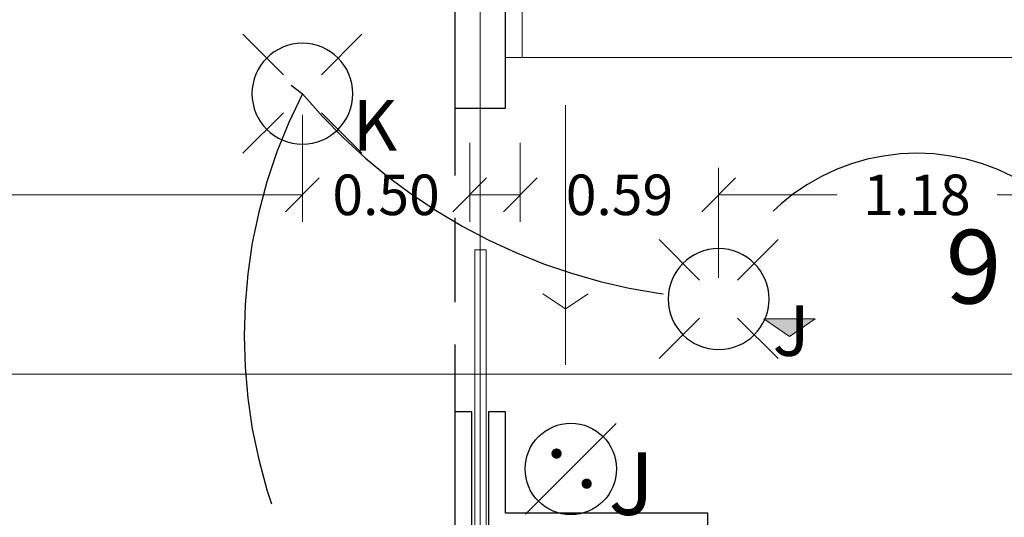
# Model space of a CAD drawing. Units: metres. Extents: x 67 to 5444, y -1444 to 1828.
# Drawn here: x 92 to 95, y -242 to -241 of the extents above; entities that cross this region are included whole.
import ezdxf
from ezdxf.enums import TextEntityAlignment as Align

# ---------------------------------------------------------------- set-up
doc = ezdxf.new("R2010")
doc.units = ezdxf.units.M
for name, pattern in [('CENTER2', [28.575, 19.05, -3.175, 3.175, -3.175]), ('HIDDEN', [0.375, 0.25, -0.125]), ('HIDDEN2', [0.1875, 0.125, -0.0625])]:
    doc.linetypes.add(name, pattern=pattern)
doc.layers.get('DEFPOINTS').update_dxf_attribs({"color": 3})
for name, color, linetype, lineweight in [('% COTAS ALB', 20, 'Continuous', 0), ('.puertas y ventanas', 136, 'Continuous', 0), ('EDPN_EJES', 251, 'CENTER2', 0), ('EDPN_MURO CARGA', 158, 'Continuous', 30)]:
    doc.layers.add(name, color=color, linetype=linetype, lineweight=lineweight)
for name, color, linetype in [('10-Luminaria', 10, 'Continuous'), ('152-Control', 152, 'Continuous'), ('ARCONER_Machuelo', 220, 'Continuous')]:
    doc.layers.add(name, color=color, linetype=linetype)
for name, color, linetype, lineweight, transparency in [('ARCONER_ TEXTO', 7, 'Continuous', 0, 0.25), ('ARCONER_MOBILIARIO 02', 252, 'Continuous', 5, 0.35), ('ARCONER_PISO NIVELES', 17, 'Continuous', 5, 0.25)]:
    doc.layers.add(name, color=color, linetype=linetype, lineweight=lineweight, transparency=transparency)
doc.styles.add('ale', font='GOTHIC.TTF')
doc.styles.add('Centuty Gothic', font='GOTHIC.TTF')
doc.styles.get("Standard").update_dxf_attribs({"font": 'arial.ttf'})
doc.styles.add('texto-01', font='GOTHIC.TTF', dxfattribs={"height": 0.2})
doc.dimstyles.new('cotas ale', dxfattribs={"dimtxt": 0.12, "dimasz": 0.1, "dimexe": 0.08, "dimexo": 0.0625, "dimgap": 0.09, "dimtad": 0, "dimtih": 1, "dimtoh": 1, "dimzin": 0, "dimdsep": 46, "dimtxsty": 'ale', "dimblk": 'OBLIQUE', "dimcen": 0.07, "dimadec": 0, "dimazin": 0, "dimtfac": 1, "dimtofl": 0, "dimtmove": 0, "dimatfit": 3, "dimldrblk": 'DOT', "dimfxl": 0.25, "dimfxlon": 1, "dimtolj": 1, "dimtzin": 0, "dimlwd": 15, "dimlwe": 15, "dimarcsym": 0})

# ---------------------------------------------------------------- blocks, each defined once
blk = doc.blocks.new('Apagador sencillo')
at = {"color": 0, "linetype": 'ByBlock', "lineweight": -2}
blk.add_lwpolyline([(0.087, 0.087), (-0.087, -0.087)], dxfattribs=at)
at = {"color": 0, "linetype": 'ByBlock', "lineweight": -2, "const_width": 0.00984}
for points in [[(-0.0323, 0.0295, 1), (-0.0225, 0.0295, 1)], [(0.0256, -0.0283, 1), (0.0354, -0.0283, 1)]]:
    blk.add_lwpolyline(points, format="xyb", close=True, dxfattribs=at)
at = {"color": 0, "linetype": 'ByBlock', "lineweight": -2}
blk.add_circle((0, 0), 0.0877, dxfattribs=at)
at = {"ltscale": 0.01, "style": 'texto-01', "flags": 4}
blk.add_attdef('0', text='', height=0.1, dxfattribs=at).set_placement((0.15, 0), align=Align.MIDDLE_CENTER)
blk = doc.blocks.new('Lámpara bote 6in')
at = {"color": 0, "linetype": 'ByBlock', "lineweight": -2}
for p, q in [((-0.0358, 0.0358), (-0.1119, 0.1119)), ((0.0358, 0.0358), (0.1119, 0.1119)), ((-0.1119, -0.1119), (-0.0358, -0.0358)), ((0.1119, -0.1119), (0.0358, -0.0358))]:
    blk.add_line(p, q, dxfattribs=at)
blk.add_circle((0, 0), 0.0949, dxfattribs=at)
at = {"ltscale": 0.01, "style": 'texto-01', "flags": 4}
for p in [(0.15, 0), (0, -0.175)]:
    blk.add_attdef('0', text='', height=0.1, rotation=360, dxfattribs=at).set_placement(p, align=Align.MIDDLE_CENTER)
blk = doc.blocks.new('_Oblique')
at = {"color": 0, "linetype": 'ByBlock', "lineweight": -2}
blk.add_line((-0.5, -0.5), (0.5, 0.5), dxfattribs=at)
blk = doc.blocks.new('*D222')
at = {"layer": '% COTAS ALB', "color": 0, "lineweight": 15, "ltscale": 0.25, "transparency": 16777216}
for p, q in [((88.9322, -241.0032), (88.9322, -241.3201)), ((92.4673, -241.0032), (92.4673, -241.3201)), ((88.9322, -241.2401), (90.4529, -241.2401)), ((92.4673, -241.2401), (90.9466, -241.2401))]:
    blk.add_line(p, q, dxfattribs=at)
at = {"layer": 'DEFPOINTS', "color": 0, "ltscale": 0.25, "transparency": 16777216}
for p in [(88.9322, -240.9407), (92.4673, -240.9407), (92.4673, -241.2401)]:
    blk.add_point(p, dxfattribs=at)
at = {"layer": '% COTAS ALB', "color": 0, "lineweight": 15, "ltscale": 0.25, "transparency": 16777216, "xscale": 0.1, "yscale": 0.1, "zscale": 0.1, "rotation": 180}
blk.add_blockref('_Oblique', (88.9322, -241.2401), dxfattribs=at)
at = {"layer": '% COTAS ALB', "color": 0, "lineweight": 15, "ltscale": 0.25, "transparency": 16777216, "xscale": 0.1, "yscale": 0.1, "zscale": 0.1}
blk.add_blockref('_Oblique', (92.4673, -241.2401), dxfattribs=at)
at = {"layer": '% COTAS ALB', "color": 0, "ltscale": 0.25, "transparency": 16777216, "insert": (90.6998, -241.2401), "char_height": 0.12, "attachment_point": 5, "style": 'ale'}
blk.add_mtext('\\A1;3.54', dxfattribs=at)
blk = doc.blocks.new('_Dot')
at = {"color": 0, "linetype": 'ByBlock', "lineweight": -2}
blk.add_line((-0.5, 0), (-1, 0), dxfattribs=at)
at = {"color": 0, "linetype": 'ByBlock', "lineweight": -2, "const_width": 0.5}
blk.add_lwpolyline([(-0.25, 0, 1), (0.25, 0, 1)], format="xyb", close=True, dxfattribs=at)
blk = doc.blocks.new('*D223')
at = {"layer": '% COTAS ALB', "color": 0, "lineweight": 15, "ltscale": 0.25, "transparency": 16777216}
for p, q in [((92.4673, -241.0032), (92.4673, -241.3201)), ((92.9628, -241.0862), (92.9628, -241.3201)), ((92.4673, -241.2401), (92.3673, -241.2401)), ((92.9628, -241.2401), (93.0628, -241.2401))]:
    blk.add_line(p, q, dxfattribs=at)
at = {"layer": 'DEFPOINTS', "color": 0, "ltscale": 0.25, "transparency": 16777216}
for p in [(92.4673, -240.9407), (92.9628, -241.0237), (92.9628, -241.2401)]:
    blk.add_point(p, dxfattribs=at)
at = {"layer": '% COTAS ALB', "color": 0, "lineweight": 15, "ltscale": 0.25, "transparency": 16777216, "xscale": 0.1, "yscale": 0.1, "zscale": 0.1}
blk.add_blockref('_Oblique', (92.4673, -241.2401), dxfattribs=at)
at = {"layer": '% COTAS ALB', "color": 0, "lineweight": 15, "ltscale": 0.25, "transparency": 16777216, "xscale": 0.1, "yscale": 0.1, "zscale": 0.1, "rotation": 180}
blk.add_blockref('_Oblique', (92.9628, -241.2401), dxfattribs=at)
at = {"layer": '% COTAS ALB', "color": 0, "ltscale": 0.25, "transparency": 16777216, "insert": (92.7151, -241.2401), "char_height": 0.12, "attachment_point": 5, "style": 'ale'}
blk.add_mtext('\\A1;0.50', dxfattribs=at)
blk = doc.blocks.new('*D224')
at = {"layer": '% COTAS ALB', "color": 0, "lineweight": 15, "ltscale": 0.25, "transparency": 16777216}
for p, q in [((93.1128, -241.0862), (93.1128, -241.3201)), ((93.7003, -241.4862), (93.7003, -241.1601)), ((93.1128, -241.2401), (93.0128, -241.2401)), ((93.7003, -241.2401), (93.8003, -241.2401))]:
    blk.add_line(p, q, dxfattribs=at)
at = {"layer": 'DEFPOINTS', "color": 0, "ltscale": 0.25, "transparency": 16777216}
for p in [(93.1128, -241.0237), (93.7003, -241.2401), (93.7003, -241.5487)]:
    blk.add_point(p, dxfattribs=at)
at = {"layer": '% COTAS ALB', "color": 0, "lineweight": 15, "ltscale": 0.25, "transparency": 16777216, "xscale": 0.1, "yscale": 0.1, "zscale": 0.1}
blk.add_blockref('_Oblique', (93.1128, -241.2401), dxfattribs=at)
at = {"layer": '% COTAS ALB', "color": 0, "lineweight": 15, "ltscale": 0.25, "transparency": 16777216, "xscale": 0.1, "yscale": 0.1, "zscale": 0.1, "rotation": 180}
blk.add_blockref('_Oblique', (93.7003, -241.2401), dxfattribs=at)
at = {"layer": '% COTAS ALB', "color": 0, "ltscale": 0.25, "transparency": 16777216, "insert": (93.4065, -241.2401), "char_height": 0.12, "attachment_point": 5, "style": 'ale'}
blk.add_mtext('\\A1;0.59', dxfattribs=at)
blk = doc.blocks.new('*D225')
at = {"layer": '% COTAS ALB', "color": 0, "lineweight": 15, "ltscale": 0.25, "transparency": 16777216}
for p, q in [((93.7003, -241.4862), (93.7003, -241.1601)), ((94.8753, -241.4862), (94.8753, -241.1601)), ((93.7003, -241.2401), (94.0505, -241.2401)), ((94.8753, -241.2401), (94.5251, -241.2401))]:
    blk.add_line(p, q, dxfattribs=at)
at = {"layer": 'DEFPOINTS', "color": 0, "ltscale": 0.25, "transparency": 16777216}
for p in [(94.8753, -241.2401), (93.7003, -241.5487), (94.8753, -241.5487)]:
    blk.add_point(p, dxfattribs=at)
at = {"layer": '% COTAS ALB', "color": 0, "lineweight": 15, "ltscale": 0.25, "transparency": 16777216, "xscale": 0.1, "yscale": 0.1, "zscale": 0.1, "rotation": 180}
blk.add_blockref('_Oblique', (93.7003, -241.2401), dxfattribs=at)
at = {"layer": '% COTAS ALB', "color": 0, "lineweight": 15, "ltscale": 0.25, "transparency": 16777216, "xscale": 0.1, "yscale": 0.1, "zscale": 0.1}
blk.add_blockref('_Oblique', (94.8753, -241.2401), dxfattribs=at)
at = {"layer": '% COTAS ALB', "color": 0, "ltscale": 0.25, "transparency": 16777216, "insert": (94.2878, -241.2401), "char_height": 0.12, "attachment_point": 5, "style": 'ale'}
blk.add_mtext('\\A1;1.18', dxfattribs=at)
blk = doc.blocks.new('01 PLANTA BAJA')
at = {"layer": 'ARCONER_PISO NIVELES', "true_color": 0x939598, "transparency": 33554618}
h = blk.add_hatch(color=252, dxfattribs=at)
h.dxf.hatch_style = 1
h.paths.add_polyline_path([(9.4174, -19.4706), (9.3415, -19.5227), (9.2656, -19.4706)])
at = {"layer": '.puertas y ventanas', "color": 252, "ltscale": 0.25, "true_color": 0x939598, "transparency": 33554636}
blk.add_line((8.6782, -19.6062), (8.6782, -18.8381), dxfattribs=at)
blk.add_lwpolyline([(8.4431, -20.2033), (8.4431, -19.2663), (8.4097, -19.2663), (8.4097, -20.2033)], close=True, dxfattribs=at)
blk.add_lwpolyline([(8.7452, -19.3967), (8.6782, -19.4411), (8.6109, -19.3967)], dxfattribs=at)
at = {"layer": 'ARCONER_MOBILIARIO 02', "color": 252, "ltscale": 0.25, "true_color": 0x939598, "transparency": 33554636}
blk.add_line((8.55, -18.6962), (8.55, -18.0462), dxfattribs=at)
for points in [[(8.5, -18.6962), (10.85, -18.6962), (10.85, -20.0462)], [(8.4, -19.7462), (8.4, -20.6962), (8.45, -20.6962), (8.45, -19.7462)]]:
    blk.add_lwpolyline(points, dxfattribs=at)
at = {"layer": 'ARCONER_PISO NIVELES', "color": 252, "true_color": 0x939598, "transparency": 33554636}
blk.add_lwpolyline([(9.4174, -19.4706), (9.3415, -19.5227), (9.2656, -19.4706)], close=True, dxfattribs=at)
at = {"layer": 'EDPN_MURO CARGA', "color": 252, "ltscale": 0.25, "true_color": 0x939598, "transparency": 33554636}
for points in [[(10.5505, -17.8962), (7.9356, -17.8962), (7.9356, -17.8962), (7.6356, -17.8962), (7.6356, -17.8962), (4.7155, -17.8962), (4.7155, -17.8962), (4.4155, -17.8962), (4.4155, -17.8962), (4.3, -17.8962), (4.3, -18.0462), (4.4155, -18.0462), (4.4155, -18.1212), (4.7155, -18.1212), (4.7155, -18.0462), (7.6356, -18.0462), (7.6356, -18.1212), (7.9356, -18.1212), (7.9356, -18.0462), (8.35, -18.0462), (8.35, -18.8462), (8.5, -18.8462), (8.5, -18.0462), (10.5505, -18.0462)], [(8.45, -19.7462), (8.45, -20.6962), (8.4, -20.6962), (8.4, -19.7462), (8.35, -19.7462), (8.35, -20.5462), (8.35, -22.3194), (8.0817, -22.3194), (8.0817, -22.35), (4.9724, -22.35), (4.9724, -22.3194), (4.5537, -22.3194), (4.5537, -22.5), (8.5, -22.5), (8.5, -20.1962), (9.1, -20.1962), (9.1, -20.0462), (8.5, -20.0462), (8.5, -19.7462)]]:
    blk.add_lwpolyline(points, close=True, dxfattribs=at)
at = {"layer": 'ARCONER_ TEXTO', "color": 252, "true_color": 0x939598, "transparency": 33554636, "extrusion": (0.001624, -0.000157437, 0.999999), "insert": (9.4585, -19.4455, 0), "char_height": 0.087641, "width": 1.915176, "attachment_point": 1, "text_direction": (0.999997, 0.001708, -0.001624)}
blk.add_mtext('{\\Fromans|c0;NTP= +0.55}', dxfattribs=at)
at = {"layer": 'ARCONER_Machuelo', "color": 252, "lineweight": 0, "true_color": 0x939598, "transparency": 33554636, "insert": (10.3262, -19.2079), "char_height": 0.218341, "width": 0.521819, "attachment_point": 3, "rotation": 359.8594}
blk.add_mtext('\\pxql;{\\fSwis721 LtEx BT|b0|i0|c0|p34;9 }', dxfattribs=at)

msp = doc.modelspace()

# ---------------------------------------------------------------- linework, layer by layer
at = {"layer": '% COTAS ALB', "linetype": 'HIDDEN', "lineweight": 30, "transparency": 33554636}
msp.add_lwpolyline([(87.8687, -240.183), (92.9187, -240.183), (92.9187, -244.1868), (87.8687, -244.1868)], close=True, dxfattribs=at)
at = {"layer": '10-Luminaria', "color": 85, "linetype": 'HIDDEN2', "ltscale": 10, "true_color": 0x58ba48, "transparency": 33554636}
for centre, radius, start, end in [((93.381, -239.6457), 1.5849, 165.4947, 234.7953), ((93.8692, -241.6577), 1.5746, 152.9124, 207.0876), ((93.7737, -239.8457), 1.7046, 219.9697, 267.532), ((94.2878, -241.7327), 0.6156, 17.3888, 162.6112)]:
    msp.add_arc(centre, radius, start, end, dxfattribs=at)
at = {"layer": 'EDPN_EJES', "ltscale": 1.4, "transparency": 33554636}
msp.add_line((92.9937, -235.7371), (92.9937, -256.472), dxfattribs=at)
msp.add_lwpolyline([(82.9687, -241.7715), (104.1662, -241.7715)], dxfattribs=at)

# ---------------------------------------------------------------- block references
at = {"transparency": 33554636}
msp.add_blockref('01 PLANTA BAJA', (84.5687, -222.1368), dxfattribs=at)
at = {"layer": '10-Luminaria', "transparency": 33554636}
ref = msp.add_blockref('Lámpara bote 6in', (92.4673, -240.9407), dxfattribs=dict(at, xscale=-1.574311284411651, yscale=1.574311284411651, zscale=1.574311284411651, rotation=359.9999144130223))
ref.add_attrib('0', 'K', dxfattribs={"layer": '0', "color": 7, "ltscale": 0.01, "height": 0.1494, "rotation": 359.9999, "style": 'Centuty Gothic'}).set_placement((92.6818, -241.0342), align=Align.MIDDLE_CENTER)
ref = msp.add_blockref('Lámpara bote 6in', (93.7003, -241.5487), dxfattribs=dict(at, xscale=-1.574311284411651, yscale=1.574311284411651, zscale=1.574311284411651, rotation=359.9999144130223))
ref.add_attrib('0', 'J', dxfattribs={"layer": '0', "color": 7, "ltscale": 0.01, "height": 0.1494, "rotation": 359.9999, "style": 'Centuty Gothic'}).set_placement((93.9148, -241.6422), align=Align.MIDDLE_CENTER)
at = {"layer": '152-Control', "transparency": 33554636}
ref = msp.add_blockref('Apagador sencillo', (93.2624, -242.0517), dxfattribs=dict(at, xscale=1.54306681961883, yscale=1.54306681961883, zscale=1.54306681961883))
ref.add_attrib('0', 'J', dxfattribs={"layer": '0', "color": 7, "ltscale": 0.01, "height": 0.1852, "rotation": 360, "style": 'Centuty Gothic'}).set_placement((93.4418, -242.0952), align=Align.MIDDLE_CENTER)

# ---------------------------------------------------------------- dimensions: what is measured, and where the dimension line sits
at = {"layer": '% COTAS ALB', "ltscale": 0.25, "transparency": 33554636}
for base, p1, p2, picture, middle in [((92.4673, -241.2401), (88.9322, -240.9407), (92.4673, -240.9407), '*D222', (90.6998, -241.2401)), ((92.9628, -241.2401), (92.4673, -240.9407), (92.9628, -241.0237), '*D223', (92.7151, -241.2401)), ((93.7003, -241.2401), (93.1128, -241.0237), (93.7003, -241.5487), '*D224', (93.4065, -241.2401)), ((94.8752845676, -241.2401074321), (93.7002845673, -241.5486975362), (94.8752845676, -241.5486975372), '*D225', (94.2877845674, -241.2401074321))]:
    dim = msp.add_linear_dim(base=base, p1=p1, p2=p2, dimstyle='cotas ale', override={"dimtmove": 1}, dxfattribs=at)
    dim.commit()
    dim.dimension.update_dxf_attribs({"geometry": picture, "text_midpoint": middle})

doc.saveas('drawing.dxf')
